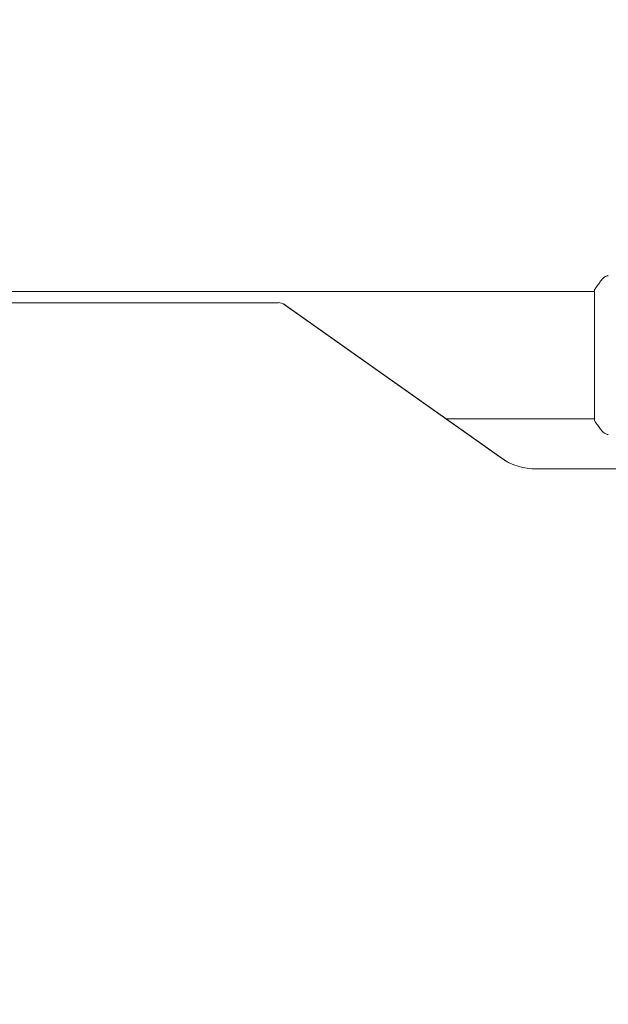
# Model space of a CAD drawing. Units: millimetres. Extents: x -5631 to 4060, y -4768 to 3962.
# Drawn here: x -2439 to -2264, y 889 to 1182 of the extents above; entities that cross this region are included whole.
import ezdxf

# ---------------------------------------------------------------- set-up
doc = ezdxf.new("R2010")
doc.units = ezdxf.units.MM
doc.header["$LTSCALE"] = 20
doc.linetypes.add('HIDDEN', pattern=[9.525, 6.35, -3.175])
doc.layers.add('2d', color=230, linetype='Continuous')
doc.layers.add('EN-Free_Space_Hatch', color=10, linetype='HIDDEN')

msp = doc.modelspace()

# ---------------------------------------------------------------- hatches: boundary and pattern name
at = {"layer": 'EN-Free_Space_Hatch'}
h = msp.add_hatch(dxfattribs=at)
h.set_pattern_fill('ANSI31', color=256, scale=100)
h.set_pattern_definition([(45, (-553.05, -341.34), (-224.506, 224.506), [])])
edge = h.paths.add_edge_path()
edge.add_arc((-3737, 541), 500, 0, 360)
edge = h.paths.add_edge_path()
edge.add_line((1334.54, 311.5), (2210.27, 1828.3))
edge.add_arc((1344.24, 2328.3), 1000, 330, 510)
edge.add_line((478.22, 2828.3), (-397.51, 1311.5))
edge.add_arc((468.52, 811.5), 1000, 150, 330)

# ---------------------------------------------------------------- linework, layer by layer
at = {"layer": '2d', "lineweight": 0}
for p, q in [((-2268, 1101), (-2692.04, 1101)), ((-2268, 1101.5), (-2268, 1062.5)), ((-2362.29, 1097.63), (-2657.31, 1097.63)), ((-2295.42, 1051.12), (-2360.44, 1097.09)), ((-2294.97, 1050.84), (-2359.99, 1096.82)), ((-2268, 1063), (-2312.16, 1063)), ((-2220.8, 1048.14), (-2285.24, 1048.14))]:
    msp.add_line(p, q, dxfattribs=at)
msp.add_ellipse((-2362.29, 1095.79), major_axis=(-2.61, 0), ratio=0.707107, start_param=-2.356194, end_param=-1.570796, dxfattribs=at)
at = {"layer": '2d', "lineweight": 0, "extrusion": (0, 0, -1)}
msp.add_ellipse((-2285.24, 1058.31), major_axis=(-14.39, 0), ratio=0.707107, start_param=-1.570796, end_param=-0.785398, dxfattribs=at)
at = {"layer": '2d', "lineweight": 0}
for points, knots in [([(-2265.73, 1104.61), (-2265.53, 1104.87), (-2265.28, 1105.09), (-2264.88, 1105.35), (-2264.74, 1105.42), (-2264.48, 1105.53), (-2264.36, 1105.58), (-2264.13, 1105.65), (-2264.01, 1105.67), (-2263.9, 1105.69)], [0, 0, 0, 0, 0.971802, 0.971802, 1.448447, 1.448447, 1.834818, 1.834818, 2.252163, 2.252163, 2.252163, 2.252163]), ([(-2268, 1101.5), (-2267.51, 1102.24), (-2267, 1102.97), (-2266.23, 1103.99), (-2265.98, 1104.3), (-2265.73, 1104.61)], [0, 0, 0, 0, 2.660887, 2.660887, 3.904745, 3.904745, 3.904745, 3.904745]), ([(-2359.99, 1096.82), (-2360.05, 1096.86), (-2360.11, 1096.9), (-2360.22, 1096.98), (-2360.28, 1097.01), (-2360.39, 1097.08), (-2360.44, 1097.11), (-2360.54, 1097.17), (-2360.59, 1097.2), (-2360.69, 1097.25), (-2360.74, 1097.27), (-2360.79, 1097.3)], [3.9269908, 3.9269908, 3.9269908, 3.9269908, 3.9616312, 3.9616312, 3.9962716, 3.9962716, 4.030912, 4.030912, 4.0655524, 4.0655524, 4.1001928, 4.1001928, 4.1001928, 4.1001928]), ([(-2265.73, 1059.39), (-2266.36, 1060.17), (-2266.99, 1061.01), (-2267.72, 1062.08), (-2267.86, 1062.29), (-2268, 1062.5)], [0, 0, 0, 0, 3.150023, 3.150023, 3.901435, 3.901435, 3.901435, 3.901435]), ([(-2263.9, 1058.31), (-2263.97, 1058.32), (-2264.05, 1058.34), (-2264.23, 1058.38), (-2264.32, 1058.41), (-2264.56, 1058.5), (-2264.71, 1058.56), (-2265.07, 1058.76), (-2265.28, 1058.92), (-2265.56, 1059.19), (-2265.65, 1059.28), (-2265.73, 1059.39)], [0, 0, 0, 0, 0.281105, 0.281105, 0.591987, 0.591987, 1.075535, 1.075535, 1.846945, 1.846945, 2.242897, 2.242897, 2.242897, 2.242897]), ([(-2263.9, 1058.31), (-2263.9, 1058.31), (-2263.9, 1058.31), (-2263.9, 1058.31), (-2263.9, 1058.31), (-2263.9, 1058.31)], [0.00233076358, 0.00233076358, 0.00233076358, 0.00233076358, 0.00233614505, 0.00233614505, 0.00234726556, 0.00234726556, 0.00234726556, 0.00234726556]), ([(-2293.51, 1049.98), (-2293.63, 1050.04), (-2293.74, 1050.1), (-2293.95, 1050.21), (-2294.06, 1050.27), (-2294.26, 1050.39), (-2294.36, 1050.44), (-2294.54, 1050.56), (-2294.63, 1050.62), (-2294.81, 1050.73), (-2294.89, 1050.79), (-2294.97, 1050.84)], [5.3245851, 5.3245851, 5.3245851, 5.3245851, 5.3592255, 5.3592255, 5.3938659, 5.3938659, 5.4285063, 5.4285063, 5.4631467, 5.4631467, 5.4977871, 5.4977871, 5.4977871, 5.4977871])]:
    msp.add_open_spline(points, degree=3, knots=knots, dxfattribs=at)
msp.add_open_spline([(-2265.73, 1059.39), (-2265.73, 1059.39), (-2265.73, 1059.39), (-2265.73, 1059.39)], degree=3, dxfattribs=at)

doc.saveas('drawing.dxf')
